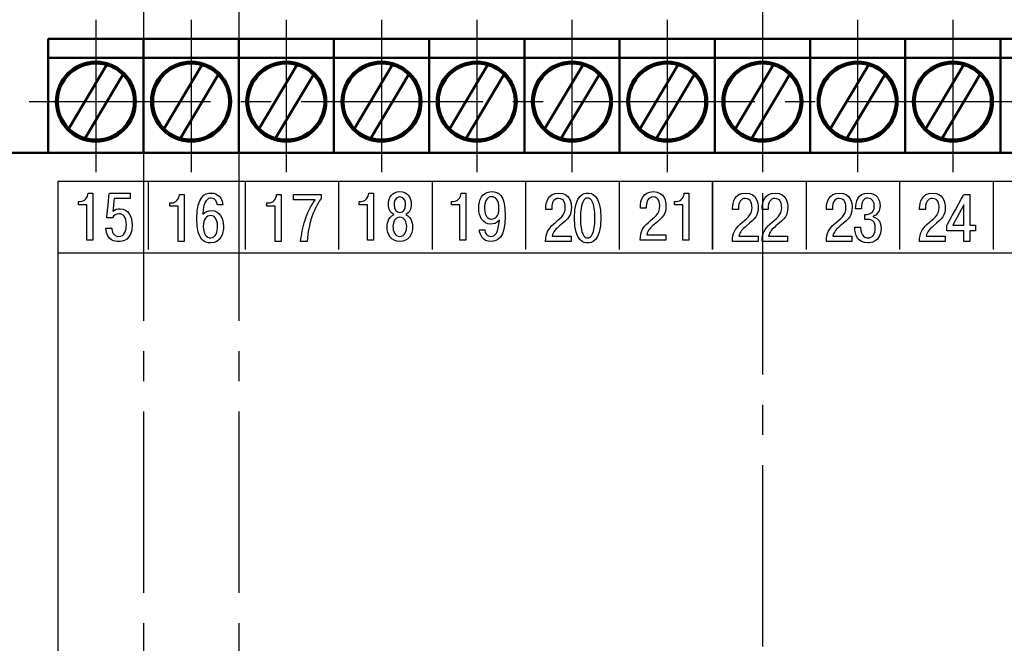
# Model space of a CAD drawing. Units: millimetres. Extents: x -10 to 850, y -3 to 298.
# Drawn here: x 488 to 540, y 194 to 227 of the extents above; entities that cross this region are included whole.
import ezdxf

# ---------------------------------------------------------------- set-up
doc = ezdxf.new("R2010")
doc.units = ezdxf.units.MM
doc.linetypes.add('осевая2', pattern=[28.575, 19.05, -3.175, 3.175, -3.175])
for name, color, linetype, lineweight in [('axis', 1, 'осевая2', 25), ('main', 5, 'Continuous', 50), ('text', 7, 'Continuous', 25)]:
    doc.layers.add(name, color=color, linetype=linetype, lineweight=lineweight)

msp = doc.modelspace()

# ---------------------------------------------------------------- linework, layer by layer
at = {"layer": 'axis', "ltscale": 0.5}
for p, q in [((527.08713, 246.02323), (527.08713, 133.08977)), ((494.58713, 234.55453), (494.58713, 144.55453)), ((499.58713, 234.55453), (499.58713, 144.55453)), ((492.08713, 226.55453), (492.08713, 218.55453)), ((497.08713, 226.55453), (497.08713, 218.55453)), ((502.08713, 226.55453), (502.08713, 218.55453)), ((507.08713, 226.55453), (507.08713, 218.55453)), ((512.08713, 226.55453), (512.08713, 218.55453)), ((517.08713, 226.55453), (517.08713, 218.55453)), ((522.08713, 226.55453), (522.08713, 218.55453)), ((527.08713, 226.55453), (527.08713, 218.55453)), ((532.08713, 226.55453), (532.08713, 218.55453)), ((537.08713, 226.55453), (537.08713, 218.55453)), ((488.58713, 222.25453), (565.58713, 222.25453))]:
    msp.add_line(p, q, dxfattribs=at)
at = {"layer": 'main'}
for p, q in [((494.58713, 225.55453), (489.58713, 225.55453)), ((489.58713, 225.55453), (489.58713, 225.45453)), ((489.58713, 225.45453), (489.58713, 224.55453)), ((499.58713, 225.55453), (494.58713, 225.55453)), ((494.58713, 225.55453), (494.58713, 225.45453)), ((494.58713, 225.45453), (494.58713, 224.55453)), ((504.58713, 225.55453), (499.58713, 225.55453)), ((499.58713, 225.55453), (499.58713, 225.45453)), ((499.58713, 225.45453), (499.58713, 224.55453)), ((509.58713, 225.55453), (504.58713, 225.55453)), ((504.58713, 225.55453), (504.58713, 225.45453)), ((504.58713, 225.45453), (504.58713, 224.55453)), ((514.58713, 225.55453), (509.58713, 225.55453)), ((509.58713, 225.55453), (509.58713, 225.45453)), ((509.58713, 225.45453), (509.58713, 224.55453)), ((519.58713, 225.55453), (514.58713, 225.55453)), ((514.58713, 225.55453), (514.58713, 225.45453)), ((514.58713, 225.45453), (514.58713, 224.55453)), ((524.58713, 225.55453), (519.58713, 225.55453)), ((519.58713, 225.55453), (519.58713, 225.45453)), ((519.58713, 225.45453), (519.58713, 224.55453)), ((529.58713, 225.55453), (524.58713, 225.55453)), ((524.58713, 225.55453), (524.58713, 225.45453)), ((524.58713, 225.45453), (524.58713, 224.55453)), ((529.58713, 225.55453), (529.58713, 225.45453)), ((534.58713, 225.55453), (529.58713, 225.55453)), ((529.58713, 225.45453), (529.58713, 224.55453)), ((539.58713, 225.55453), (534.58713, 225.55453)), ((534.58713, 225.55453), (534.58713, 225.45453)), ((534.58713, 225.45453), (534.58713, 224.55453)), ((544.58713, 225.55453), (539.58713, 225.55453)), ((539.58713, 225.55453), (539.58713, 225.45453)), ((539.58713, 225.45453), (539.58713, 224.55453)), ((494.58713, 224.55453), (489.58713, 224.55453)), ((489.58713, 224.55453), (489.58713, 219.55453)), ((499.58713, 224.55453), (494.58713, 224.55453)), ((494.58713, 224.55453), (494.58713, 219.55453)), ((504.58713, 224.55453), (499.58713, 224.55453)), ((499.58713, 224.55453), (499.58713, 219.55453)), ((509.58713, 224.55453), (504.58713, 224.55453)), ((504.58713, 224.55453), (504.58713, 219.55453)), ((514.58713, 224.55453), (509.58713, 224.55453)), ((509.58713, 224.55453), (509.58713, 219.55453)), ((519.58713, 224.55453), (514.58713, 224.55453)), ((514.58713, 224.55453), (514.58713, 219.55453)), ((524.58713, 224.55453), (519.58713, 224.55453)), ((519.58713, 224.55453), (519.58713, 219.55453)), ((529.58713, 224.55453), (524.58713, 224.55453)), ((524.58713, 224.55453), (524.58713, 219.55453)), ((529.58713, 219.55453), (529.58713, 224.55453)), ((534.58713, 224.55453), (529.58713, 224.55453)), ((539.58713, 224.55453), (534.58713, 224.55453)), ((534.58713, 224.55453), (534.58713, 219.55453)), ((544.58713, 224.55453), (539.58713, 224.55453)), ((539.58713, 224.55453), (539.58713, 219.55453)), ((492.64776, 224.17434), (490.66716, 220.8461)), ((497.64775, 224.17434), (495.66715, 220.8461)), ((502.64776, 224.17434), (500.66715, 220.8461)), ((507.64776, 224.17434), (505.66715, 220.8461)), ((512.64776, 224.17434), (510.66715, 220.8461)), ((517.64775, 224.17434), (515.66716, 220.8461)), ((522.64776, 224.17434), (520.66715, 220.8461)), ((527.64776, 224.17434), (525.66715, 220.8461)), ((532.64776, 224.17434), (530.66715, 220.8461)), ((537.64776, 224.17434), (535.66715, 220.8461)), ((491.5265, 220.33471), (493.5071, 223.66296)), ((496.5265, 220.33471), (498.5071, 223.66296)), ((501.5265, 220.33471), (503.50711, 223.66296)), ((506.5265, 220.33471), (508.50711, 223.66296)), ((511.5265, 220.33471), (513.50711, 223.66296)), ((516.5265, 220.33471), (518.5071, 223.66296)), ((521.5265, 220.33471), (523.5071, 223.66296)), ((526.5265, 220.33471), (528.50711, 223.66296)), ((531.5265, 220.33471), (533.50711, 223.66296)), ((536.5265, 220.33471), (538.50711, 223.66296)), ((481.08713, 219.55453), (573.08713, 219.55453)), ((494.58713, 219.55453), (489.58713, 219.55453)), ((499.58713, 219.55453), (494.58713, 219.55453)), ((504.58713, 219.55453), (499.58713, 219.55453)), ((509.58713, 219.55453), (504.58713, 219.55453)), ((514.58713, 219.55453), (509.58713, 219.55453)), ((519.58713, 219.55453), (514.58713, 219.55453)), ((524.58713, 219.55453), (519.58713, 219.55453)), ((529.58713, 219.55453), (524.58713, 219.55453)), ((534.58713, 219.55453), (529.58713, 219.55453)), ((539.58713, 219.55453), (534.58713, 219.55453)), ((544.58713, 219.55453), (539.58713, 219.55453))]:
    msp.add_line(p, q, dxfattribs=at)
for centre in [(492.08713, 222.25453), (497.08713, 222.25453), (502.08713, 222.25453), (507.08713, 222.25453), (512.08713, 222.25453), (517.08713, 222.25453), (522.08713, 222.25453), (527.08713, 222.25453), (532.08713, 222.25453), (537.08713, 222.25453)]:
    msp.add_circle(centre, 2.1, dxfattribs=at)
for centre, start, end in [((492.08713, 222.25453), 73.721095, 224.766071), ((492.08713, 222.25453), 44.766071, 73.721095), ((497.08713, 222.25453), 73.721095, 224.766071), ((497.08713, 222.25453), 44.766071, 73.721095), ((502.08713, 222.25453), 73.721095, 224.766071), ((502.08713, 222.25453), 44.766071, 73.721095), ((507.08713, 222.25453), 73.721095, 224.766071), ((507.08713, 222.25453), 44.766071, 73.721095), ((512.08713, 222.25453), 73.721095, 224.766071), ((512.08713, 222.25453), 44.766071, 73.721095), ((517.08713, 222.25453), 73.721095, 224.766071), ((517.08713, 222.25453), 44.766071, 73.721095), ((522.08713, 222.25453), 73.721095, 224.766071), ((522.08713, 222.25453), 44.766071, 73.721095), ((527.08713, 222.25453), 73.721095, 224.766071), ((527.08713, 222.25453), 44.766071, 73.721095), ((532.08713, 222.25453), 73.721095, 224.766071), ((532.08713, 222.25453), 44.766071, 73.721095), ((537.08713, 222.25453), 73.721095, 224.766071), ((537.08713, 222.25453), 44.766071, 73.721095), ((492.08713, 222.25453), 253.721095, 44.766071), ((497.08713, 222.25453), 253.721095, 44.766071), ((502.08713, 222.25453), 253.721095, 44.766071), ((507.08713, 222.25453), 253.721095, 44.766071), ((512.08713, 222.25453), 253.721095, 44.766071), ((517.08713, 222.25453), 253.721095, 44.766071), ((522.08713, 222.25453), 253.721095, 44.766071), ((527.08713, 222.25453), 253.721095, 44.766071), ((532.08713, 222.25453), 253.721095, 44.766071), ((537.08713, 222.25453), 253.721095, 44.766071), ((492.08713, 222.25453), 224.766071, 253.721095), ((497.08713, 222.25453), 224.766071, 253.721095), ((502.08713, 222.25453), 224.766071, 253.721095), ((507.08713, 222.25453), 224.766071, 253.721095), ((512.08713, 222.25453), 224.766071, 253.721095), ((517.08713, 222.25453), 224.766071, 253.721095), ((522.08713, 222.25453), 224.766071, 253.721095), ((527.08713, 222.25453), 224.766071, 253.721095), ((532.08713, 222.25453), 224.766071, 253.721095), ((537.08713, 222.25453), 224.766071, 253.721095)]:
    msp.add_arc(centre, 2, start, end, dxfattribs=at)
at = {"layer": 'text', "color": 250}
msp.add_open_spline([(490.08718, 161.05655), (490.08718, 161.05655), (490.08718, 218.05645), (490.08718, 218.05645), (490.08718, 218.05645), (490.08718, 218.05645), (564.08708, 218.05645), (564.08708, 218.05645), (564.08708, 218.05645), (564.08708, 218.05645), (564.08708, 161.05655), (564.08708, 161.05655), (564.08708, 161.05655), (564.08708, 161.05655), (490.08718, 161.05655), (490.08718, 161.05655)], degree=3, knots=[0, 0, 0, 0, 0.25, 0.25, 0.25, 0.25000001, 0.5, 0.5, 0.5, 0.50000001, 0.75, 0.75, 0.75, 0.75000001, 1, 1, 1, 1], dxfattribs=at)
at = {"layer": 'text', "color": 7}
for points in [[(494.83898, 218.05645), (494.83898, 218.05645), (494.83898, 214.48625), (494.83898, 214.48625)], [(499.91838, 218.05645), (499.91838, 218.05645), (499.91838, 214.48625), (499.91838, 214.48625)], [(504.82818, 218.05645), (504.82818, 218.05645), (504.82818, 214.48625), (504.82818, 214.48625)], [(509.73798, 218.05645), (509.73798, 218.05645), (509.73798, 214.48625), (509.73798, 214.48625)], [(514.64788, 218.05645), (514.64788, 218.05645), (514.64788, 214.48625), (514.64788, 214.48625)], [(519.55768, 218.05645), (519.55768, 218.05645), (519.55768, 214.48625), (519.55768, 214.48625)], [(529.37738, 218.05645), (529.37738, 218.05645), (529.37738, 214.48625), (529.37738, 214.48625)], [(534.28718, 218.05645), (534.28718, 218.05645), (534.28718, 214.48625), (534.28718, 214.48625)], [(539.19708, 218.05645), (539.19708, 218.05645), (539.19708, 214.48625), (539.19708, 214.48625)], [(490.08718, 214.31015), (490.08718, 214.31015), (564.08718, 214.31015), (564.08718, 214.31015)]]:
    msp.add_open_spline(points, degree=3, dxfattribs=at)
for points, knots in [([(524.46748, 218.05645), (524.46748, 218.05645), (524.46748, 216.30225), (524.46748, 216.30225), (524.46748, 216.30225), (524.46748, 216.30225), (524.46748, 214.48625), (524.46748, 214.48625), (524.46748, 214.48625), (524.46748, 214.48625), (524.46748, 216.30225), (524.46748, 216.30225), (524.46748, 216.30225), (524.46748, 216.30225), (524.46748, 218.05645), (524.46748, 218.05645)], [0, 0, 0, 0, 0.25, 0.25, 0.25, 0.25000001, 0.5, 0.5, 0.5, 0.50000001, 0.75, 0.75, 0.75, 0.75000001, 1, 1, 1, 1]), ([(491.17488, 216.83535), (491.17488, 216.83535), (491.60938, 216.83535), (491.60938, 216.83535), (491.60938, 216.83535), (491.60938, 216.83535), (491.60938, 214.97965), (491.60938, 214.97965), (491.60938, 214.97965), (491.60938, 214.97965), (491.92618, 214.97965), (491.92618, 214.97965), (491.92618, 214.97965), (491.92618, 214.97965), (491.92618, 217.44915), (491.92618, 217.44915), (491.92618, 217.44915), (491.92618, 217.44915), (491.68408, 217.44915), (491.68408, 217.44915), (491.68408, 217.44915), (491.66268, 217.20935), (491.49538, 217.00815), (491.26398, 217.00815), (491.26398, 217.00815), (491.26398, 217.00815), (491.17488, 217.00815), (491.17488, 217.00815), (491.17488, 217.00815), (491.17488, 217.00815), (491.17488, 216.83535), (491.17488, 216.83535)], [0, 0, 0, 0, 0.125, 0.125, 0.125, 0.12500001, 0.25, 0.25, 0.25, 0.25000001, 0.375, 0.375, 0.375, 0.37500001, 0.5, 0.5, 0.5, 0.50000001, 0.625, 0.625, 0.625, 0.62500001, 0.75, 0.75, 0.75, 0.75000001, 0.875, 0.875, 0.875, 0.87500001, 1, 1, 1, 1]), ([(492.60988, 215.61115), (492.65258, 214.91205), (493.13688, 214.90495), (493.27928, 214.90495), (493.27928, 214.90495), (493.47858, 214.90495), (493.99148, 214.96145), (493.99148, 215.78395), (493.99148, 215.78395), (493.99148, 216.20735), (493.80618, 216.62715), (493.36478, 216.62715), (493.36478, 216.62715), (493.20098, 216.62715), (493.08698, 216.58835), (492.97658, 216.50725), (492.97658, 216.50725), (492.97658, 216.50725), (493.04428, 217.17045), (493.04428, 217.17045), (493.04428, 217.17045), (493.04428, 217.17045), (493.88108, 217.17045), (493.88108, 217.17045), (493.88108, 217.17045), (493.88108, 217.17045), (493.88108, 217.44915), (493.88108, 217.44915), (493.88108, 217.44915), (493.88108, 217.44915), (492.79498, 217.44915), (492.79498, 217.44915), (492.79498, 217.44915), (492.79498, 217.44915), (492.66328, 216.14745), (492.66328, 216.14745), (492.66328, 216.14745), (492.66328, 216.14745), (492.96238, 216.14745), (492.96238, 216.14745), (492.96238, 216.14745), (493.01218, 216.27795), (493.14748, 216.36255), (493.30418, 216.36255), (493.30418, 216.36255), (493.50358, 216.36255), (493.68868, 216.21445), (493.68868, 215.78045), (493.68868, 215.78045), (493.68868, 215.51585), (493.62458, 215.17015), (493.27928, 215.17015), (493.27928, 215.17015), (493.00158, 215.17015), (492.92328, 215.44535), (492.92328, 215.61115), (492.92328, 215.61115), (492.92328, 215.61115), (492.60988, 215.61115), (492.60988, 215.61115)], [0, 0, 0, 0, 0.06666667, 0.06666667, 0.06666667, 0.06666668, 0.13333333, 0.13333333, 0.13333333, 0.13333334, 0.2, 0.2, 0.2, 0.20000001, 0.26666667, 0.26666667, 0.26666667, 0.26666668, 0.33333333, 0.33333333, 0.33333333, 0.33333334, 0.4, 0.4, 0.4, 0.40000001, 0.46666667, 0.46666667, 0.46666667, 0.46666668, 0.53333333, 0.53333333, 0.53333333, 0.53333334, 0.6, 0.6, 0.6, 0.60000001, 0.66666667, 0.66666667, 0.66666667, 0.66666668, 0.73333333, 0.73333333, 0.73333333, 0.73333334, 0.8, 0.8, 0.8, 0.80000001, 0.86666667, 0.86666667, 0.86666667, 0.86666668, 0.93333333, 0.93333333, 0.93333333, 0.93333334, 1, 1, 1, 1]), ([(495.96798, 216.76125), (495.96798, 216.76125), (496.40238, 216.76125), (496.40238, 216.76125), (496.40238, 216.76125), (496.40238, 216.76125), (496.40238, 214.90555), (496.40238, 214.90555), (496.40238, 214.90555), (496.40238, 214.90555), (496.71928, 214.90555), (496.71928, 214.90555), (496.71928, 214.90555), (496.71928, 214.90555), (496.71928, 217.37505), (496.71928, 217.37505), (496.71928, 217.37505), (496.71928, 217.37505), (496.47708, 217.37505), (496.47708, 217.37505), (496.47708, 217.37505), (496.45578, 217.13515), (496.28848, 216.93405), (496.05698, 216.93405), (496.05698, 216.93405), (496.05698, 216.93405), (495.96798, 216.93405), (495.96798, 216.93405), (495.96798, 216.93405), (495.96798, 216.93405), (495.96798, 216.76125), (495.96798, 216.76125)], [0, 0, 0, 0, 0.125, 0.125, 0.125, 0.12500001, 0.25, 0.25, 0.25, 0.25000001, 0.375, 0.375, 0.375, 0.37500001, 0.5, 0.5, 0.5, 0.50000001, 0.625, 0.625, 0.625, 0.62500001, 0.75, 0.75, 0.75, 0.75000001, 0.875, 0.875, 0.875, 0.87500001, 1, 1, 1, 1]), ([(498.75598, 216.83175), (498.68118, 217.42795), (498.25748, 217.44915), (498.13998, 217.44915), (498.13998, 217.44915), (497.81598, 217.44915), (497.39578, 217.28335), (497.39578, 216.09445), (497.39578, 216.09445), (497.39578, 214.91965), (497.80168, 214.83075), (498.10798, 214.83075), (498.10798, 214.83075), (498.64208, 214.83075), (498.78808, 215.32535), (498.78808, 215.70285), (498.78808, 215.70285), (498.78808, 216.13675), (498.59218, 216.53195), (498.14708, 216.53195), (498.14708, 216.53195), (497.96548, 216.53195), (497.79468, 216.45775), (497.70908, 216.33785), (497.70908, 216.33785), (497.72688, 217.09285), (497.98688, 217.18455), (498.13638, 217.18455), (498.13638, 217.18455), (498.38928, 217.18455), (498.45688, 216.94815), (498.46748, 216.83175), (498.46748, 216.83175), (498.46748, 216.83175), (498.75598, 216.83175), (498.75598, 216.83175)], [0, 0, 0, 0, 0.11111111, 0.11111111, 0.11111111, 0.11111112, 0.22222222, 0.22222222, 0.22222222, 0.22222223, 0.33333333, 0.33333333, 0.33333333, 0.33333334, 0.44444444, 0.44444444, 0.44444444, 0.44444445, 0.55555556, 0.55555556, 0.55555556, 0.55555557, 0.66666667, 0.66666667, 0.66666667, 0.66666668, 0.77777778, 0.77777778, 0.77777778, 0.77777779, 0.88888889, 0.88888889, 0.88888889, 0.8888889, 1, 1, 1, 1]), ([(501.07028, 216.76115), (501.07028, 216.76115), (501.50478, 216.76115), (501.50478, 216.76115), (501.50478, 216.76115), (501.50478, 216.76115), (501.50478, 214.90545), (501.50478, 214.90545), (501.50478, 214.90545), (501.50478, 214.90545), (501.82168, 214.90545), (501.82168, 214.90545), (501.82168, 214.90545), (501.82168, 214.90545), (501.82168, 217.37495), (501.82168, 217.37495), (501.82168, 217.37495), (501.82168, 217.37495), (501.57948, 217.37495), (501.57948, 217.37495), (501.57948, 217.37495), (501.55818, 217.13515), (501.39078, 216.93405), (501.15938, 216.93405), (501.15938, 216.93405), (501.15938, 216.93405), (501.07028, 216.93405), (501.07028, 216.93405), (501.07028, 216.93405), (501.07028, 216.93405), (501.07028, 216.76115), (501.07028, 216.76115)], [0, 0, 0, 0, 0.125, 0.125, 0.125, 0.12500001, 0.25, 0.25, 0.25, 0.25000001, 0.375, 0.375, 0.375, 0.37500001, 0.5, 0.5, 0.5, 0.50000001, 0.625, 0.625, 0.625, 0.62500001, 0.75, 0.75, 0.75, 0.75000001, 0.875, 0.875, 0.875, 0.87500001, 1, 1, 1, 1]), ([(502.46258, 217.09625), (502.46258, 217.09625), (503.60548, 217.09625), (503.60548, 217.09625), (503.60548, 217.09625), (503.37408, 216.78585), (503.17468, 216.34485), (503.07148, 216.02735), (503.07148, 216.02735), (502.95748, 215.67455), (502.87918, 215.26885), (502.83998, 214.90545), (502.83998, 214.90545), (502.83998, 214.90545), (503.17468, 214.90545), (503.17468, 214.90545), (503.17468, 214.90545), (503.21038, 215.43465), (503.31358, 215.82275), (503.38128, 216.04155), (503.38128, 216.04155), (503.51648, 216.48605), (503.65898, 216.78935), (503.90818, 217.15985), (503.90818, 217.15985), (503.90818, 217.15985), (503.90818, 217.37495), (503.90818, 217.37495), (503.90818, 217.37495), (503.90818, 217.37495), (502.46258, 217.37495), (502.46258, 217.37495), (502.46258, 217.37495), (502.46258, 217.37495), (502.46258, 217.09625), (502.46258, 217.09625)], [0, 0, 0, 0, 0.11111111, 0.11111111, 0.11111111, 0.11111112, 0.22222222, 0.22222222, 0.22222222, 0.22222223, 0.33333333, 0.33333333, 0.33333333, 0.33333334, 0.44444444, 0.44444444, 0.44444444, 0.44444445, 0.55555556, 0.55555556, 0.55555556, 0.55555557, 0.66666667, 0.66666667, 0.66666667, 0.66666668, 0.77777778, 0.77777778, 0.77777778, 0.77777779, 0.88888889, 0.88888889, 0.88888889, 0.8888889, 1, 1, 1, 1]), ([(505.91128, 216.83535), (505.91128, 216.83535), (506.34578, 216.83535), (506.34578, 216.83535), (506.34578, 216.83535), (506.34578, 216.83535), (506.34578, 214.97965), (506.34578, 214.97965), (506.34578, 214.97965), (506.34578, 214.97965), (506.66258, 214.97965), (506.66258, 214.97965), (506.66258, 214.97965), (506.66258, 214.97965), (506.66258, 217.44915), (506.66258, 217.44915), (506.66258, 217.44915), (506.66258, 217.44915), (506.42048, 217.44915), (506.42048, 217.44915), (506.42048, 217.44915), (506.39908, 217.20925), (506.23178, 217.00815), (506.00038, 217.00815), (506.00038, 217.00815), (506.00038, 217.00815), (505.91128, 217.00815), (505.91128, 217.00815), (505.91128, 217.00815), (505.91128, 217.00815), (505.91128, 216.83535), (505.91128, 216.83535)], [0, 0, 0, 0, 0.125, 0.125, 0.125, 0.12500001, 0.25, 0.25, 0.25, 0.25000001, 0.375, 0.375, 0.375, 0.37500001, 0.5, 0.5, 0.5, 0.50000001, 0.625, 0.625, 0.625, 0.62500001, 0.75, 0.75, 0.75, 0.75000001, 0.875, 0.875, 0.875, 0.87500001, 1, 1, 1, 1]), ([(507.74158, 216.31675), (507.38898, 216.19315), (507.37838, 215.73105), (507.37838, 215.67815), (507.37838, 215.67815), (507.37838, 215.26545), (507.57418, 214.90485), (508.04768, 214.90485), (508.04768, 214.90485), (508.52128, 214.90485), (508.71718, 215.26545), (508.71718, 215.67815), (508.71718, 215.67815), (508.71718, 215.73105), (508.70638, 216.19315), (508.35398, 216.31675), (508.35398, 216.31675), (508.54628, 216.40485), (508.64598, 216.61655), (508.64598, 216.85995), (508.64598, 216.85995), (508.64598, 217.20565), (508.47148, 217.52325), (508.04768, 217.52325), (508.04768, 217.52325), (507.62408, 217.52325), (507.44958, 217.20565), (507.44958, 216.85995), (507.44958, 216.85995), (507.44958, 216.61655), (507.54928, 216.40485), (507.74158, 216.31675)], [0, 0, 0, 0, 0.125, 0.125, 0.125, 0.12500001, 0.25, 0.25, 0.25, 0.25000001, 0.375, 0.375, 0.375, 0.37500001, 0.5, 0.5, 0.5, 0.50000001, 0.625, 0.625, 0.625, 0.62500001, 0.75, 0.75, 0.75, 0.75000001, 0.875, 0.875, 0.875, 0.87500001, 1, 1, 1, 1]), ([(508.04768, 216.43315), (507.88038, 216.43315), (507.74858, 216.56715), (507.74858, 216.84945), (507.74858, 216.84945), (507.74858, 216.92695), (507.76638, 217.25865), (508.04768, 217.25865), (508.04768, 217.25865), (508.32898, 217.25865), (508.34678, 216.92695), (508.34678, 216.84945), (508.34678, 216.84945), (508.34678, 216.56715), (508.21498, 216.43315), (508.04768, 216.43315)], [0, 0, 0, 0, 0.25, 0.25, 0.25, 0.25000001, 0.5, 0.5, 0.5, 0.50000001, 0.75, 0.75, 0.75, 0.75000001, 1, 1, 1, 1]), ([(510.76178, 216.83535), (510.76178, 216.83535), (511.19618, 216.83535), (511.19618, 216.83535), (511.19618, 216.83535), (511.19618, 216.83535), (511.19618, 214.97955), (511.19618, 214.97955), (511.19618, 214.97955), (511.19618, 214.97955), (511.51308, 214.97955), (511.51308, 214.97955), (511.51308, 214.97955), (511.51308, 214.97955), (511.51308, 217.44915), (511.51308, 217.44915), (511.51308, 217.44915), (511.51308, 217.44915), (511.27088, 217.44915), (511.27088, 217.44915), (511.27088, 217.44915), (511.24958, 217.20925), (511.08228, 217.00815), (510.85078, 217.00815), (510.85078, 217.00815), (510.85078, 217.00815), (510.76178, 217.00815), (510.76178, 217.00815), (510.76178, 217.00815), (510.76178, 217.00815), (510.76178, 216.83535), (510.76178, 216.83535)], [0, 0, 0, 0, 0.125, 0.125, 0.125, 0.12500001, 0.25, 0.25, 0.25, 0.25000001, 0.375, 0.375, 0.375, 0.37500001, 0.5, 0.5, 0.5, 0.50000001, 0.625, 0.625, 0.625, 0.62500001, 0.75, 0.75, 0.75, 0.75000001, 0.875, 0.875, 0.875, 0.87500001, 1, 1, 1, 1]), ([(512.22518, 215.51585), (512.24658, 215.27945), (512.38898, 214.90485), (512.83408, 214.90485), (512.83408, 214.90485), (513.16168, 214.90485), (513.58188, 215.08895), (513.58188, 216.24255), (513.58188, 216.24255), (513.58188, 217.39275), (513.22218, 217.52325), (512.86608, 217.52325), (512.86608, 217.52325), (512.35338, 217.52325), (512.18958, 217.07515), (512.18958, 216.64475), (512.18958, 216.64475), (512.18958, 216.22145), (512.38898, 215.81915), (512.82698, 215.81915), (512.82698, 215.81915), (512.95168, 215.81915), (513.13328, 215.84395), (513.27558, 216.02385), (513.27558, 216.02385), (513.27558, 216.02385), (513.27208, 216.02735), (513.27208, 216.02735), (513.27208, 216.02735), (513.22928, 215.36765), (513.05838, 215.17015), (512.83408, 215.17015), (512.83408, 215.17015), (512.64898, 215.17015), (512.51008, 215.32885), (512.51368, 215.51585), (512.51368, 215.51585), (512.51368, 215.51585), (512.22518, 215.51585), (512.22518, 215.51585)], [0, 0, 0, 0, 0.1, 0.1, 0.1, 0.10000001, 0.2, 0.2, 0.2, 0.20000001, 0.3, 0.3, 0.3, 0.30000001, 0.4, 0.4, 0.4, 0.40000001, 0.5, 0.5, 0.5, 0.50000001, 0.6, 0.6, 0.6, 0.60000001, 0.7, 0.7, 0.7, 0.70000001, 0.8, 0.8, 0.8, 0.80000001, 0.9, 0.9, 0.9, 0.90000001, 1, 1, 1, 1]), ([(513.25428, 216.65535), (513.25428, 216.19315), (513.05138, 216.08385), (512.86258, 216.08385), (512.86258, 216.08385), (512.80198, 216.08385), (512.49588, 216.09795), (512.49588, 216.64125), (512.49588, 216.64125), (512.49588, 216.96935), (512.60628, 217.25865), (512.85908, 217.25865), (512.85908, 217.25865), (513.09048, 217.25865), (513.25428, 217.07515), (513.25428, 216.65535)], [0, 0, 0, 0, 0.25, 0.25, 0.25, 0.25000001, 0.5, 0.5, 0.5, 0.50000001, 0.75, 0.75, 0.75, 0.75000001, 1, 1, 1, 1]), ([(517.04638, 215.18425), (517.04638, 215.18425), (516.04578, 215.18425), (516.04578, 215.18425), (516.04578, 215.18425), (516.09208, 215.42065), (516.24868, 215.57235), (516.43398, 215.72395), (516.43398, 215.72395), (516.92528, 216.12975), (517.05348, 216.27435), (517.05348, 216.70125), (517.05348, 216.70125), (517.05348, 216.89175), (517.01078, 217.44915), (516.39118, 217.44915), (516.39118, 217.44915), (515.81788, 217.44915), (515.71108, 216.95165), (515.71108, 216.66245), (515.71108, 216.66245), (515.71108, 216.66245), (515.71108, 216.58835), (515.71108, 216.58835), (515.71108, 216.58835), (515.71108, 216.58835), (516.02088, 216.58835), (516.02088, 216.58835), (516.02088, 216.58835), (516.02088, 216.58835), (516.02088, 216.69425), (516.02088, 216.69425), (516.02088, 216.69425), (516.02088, 216.93055), (516.12768, 217.17045), (516.38048, 217.17045), (516.38048, 217.17045), (516.70098, 217.17045), (516.73298, 216.82475), (516.73298, 216.69775), (516.73298, 216.69775), (516.73298, 216.24965), (516.44808, 216.13325), (516.11348, 215.81575), (516.11348, 215.81575), (515.83938, 215.55465), (515.70758, 215.37825), (515.70398, 214.90555), (515.70398, 214.90555), (515.70398, 214.90555), (517.04638, 214.90555), (517.04638, 214.90555), (517.04638, 214.90555), (517.04638, 214.90555), (517.04638, 215.18425), (517.04638, 215.18425)], [0, 0, 0, 0, 0.07142857, 0.07142857, 0.07142857, 0.07142858, 0.14285714, 0.14285714, 0.14285714, 0.14285715, 0.21428571, 0.21428571, 0.21428571, 0.21428572, 0.28571429, 0.28571429, 0.28571429, 0.2857143, 0.35714286, 0.35714286, 0.35714286, 0.35714287, 0.42857143, 0.42857143, 0.42857143, 0.42857144, 0.5, 0.5, 0.5, 0.50000001, 0.57142857, 0.57142857, 0.57142857, 0.57142858, 0.64285714, 0.64285714, 0.64285714, 0.64285715, 0.71428571, 0.71428571, 0.71428571, 0.71428572, 0.78571429, 0.78571429, 0.78571429, 0.7857143, 0.85714286, 0.85714286, 0.85714286, 0.85714287, 0.92857143, 0.92857143, 0.92857143, 0.92857144, 1, 1, 1, 1]), ([(517.90798, 214.83075), (518.07888, 214.83075), (518.60228, 214.86615), (518.60228, 216.14035), (518.60228, 216.14035), (518.60228, 217.41385), (518.07888, 217.44915), (517.90798, 217.44915), (517.90798, 217.44915), (517.73708, 217.44915), (517.21368, 217.41385), (517.21368, 216.14035), (517.21368, 216.14035), (517.21368, 214.86615), (517.73708, 214.83075), (517.90798, 214.83075)], [0, 0, 0, 0, 0.25, 0.25, 0.25, 0.25000001, 0.5, 0.5, 0.5, 0.50000001, 0.75, 0.75, 0.75, 0.75000001, 1, 1, 1, 1]), ([(517.90798, 215.09605), (517.72638, 215.09605), (517.52708, 215.29715), (517.52708, 216.14035), (517.52708, 216.14035), (517.52708, 216.98345), (517.72638, 217.18455), (517.90798, 217.18455), (517.90798, 217.18455), (518.08958, 217.18455), (518.28898, 216.98345), (518.28898, 216.14035), (518.28898, 216.14035), (518.28898, 215.29715), (518.08958, 215.09605), (517.90798, 215.09605)], [0, 0, 0, 0, 0.25, 0.25, 0.25, 0.25000001, 0.5, 0.5, 0.5, 0.50000001, 0.75, 0.75, 0.75, 0.75000001, 1, 1, 1, 1]), ([(522.01368, 215.25835), (522.01368, 215.25835), (521.01308, 215.25835), (521.01308, 215.25835), (521.01308, 215.25835), (521.05938, 215.49475), (521.21598, 215.64645), (521.40128, 215.79805), (521.40128, 215.79805), (521.89258, 216.20375), (522.02078, 216.34845), (522.02078, 216.77535), (522.02078, 216.77535), (522.02078, 216.96585), (521.97808, 217.52325), (521.35848, 217.52325), (521.35848, 217.52325), (520.78518, 217.52325), (520.67838, 217.02575), (520.67838, 216.73655), (520.67838, 216.73655), (520.67838, 216.73655), (520.67838, 216.66245), (520.67838, 216.66245), (520.67838, 216.66245), (520.67838, 216.66245), (520.98818, 216.66245), (520.98818, 216.66245), (520.98818, 216.66245), (520.98818, 216.66245), (520.98818, 216.76835), (520.98818, 216.76835), (520.98818, 216.76835), (520.98818, 217.00465), (521.09498, 217.24455), (521.34778, 217.24455), (521.34778, 217.24455), (521.66828, 217.24455), (521.70028, 216.89885), (521.70028, 216.77185), (521.70028, 216.77185), (521.70028, 216.32375), (521.41538, 216.20735), (521.08078, 215.88985), (521.08078, 215.88985), (520.80668, 215.62875), (520.67488, 215.45235), (520.67128, 214.97965), (520.67128, 214.97965), (520.67128, 214.97965), (522.01368, 214.97965), (522.01368, 214.97965), (522.01368, 214.97965), (522.01368, 214.97965), (522.01368, 215.25835), (522.01368, 215.25835)], [0, 0, 0, 0, 0.07142857, 0.07142857, 0.07142857, 0.07142858, 0.14285714, 0.14285714, 0.14285714, 0.14285715, 0.21428571, 0.21428571, 0.21428571, 0.21428572, 0.28571429, 0.28571429, 0.28571429, 0.2857143, 0.35714286, 0.35714286, 0.35714286, 0.35714287, 0.42857143, 0.42857143, 0.42857143, 0.42857144, 0.5, 0.5, 0.5, 0.50000001, 0.57142857, 0.57142857, 0.57142857, 0.57142858, 0.64285714, 0.64285714, 0.64285714, 0.64285715, 0.71428571, 0.71428571, 0.71428571, 0.71428572, 0.78571429, 0.78571429, 0.78571429, 0.7857143, 0.85714286, 0.85714286, 0.85714286, 0.85714287, 0.92857143, 0.92857143, 0.92857143, 0.92857144, 1, 1, 1, 1]), ([(522.47648, 216.83535), (522.47648, 216.83535), (522.91088, 216.83535), (522.91088, 216.83535), (522.91088, 216.83535), (522.91088, 216.83535), (522.91088, 214.97965), (522.91088, 214.97965), (522.91088, 214.97965), (522.91088, 214.97965), (523.22778, 214.97965), (523.22778, 214.97965), (523.22778, 214.97965), (523.22778, 214.97965), (523.22778, 217.44915), (523.22778, 217.44915), (523.22778, 217.44915), (523.22778, 217.44915), (522.98558, 217.44915), (522.98558, 217.44915), (522.98558, 217.44915), (522.96428, 217.20925), (522.79698, 217.00815), (522.56548, 217.00815), (522.56548, 217.00815), (522.56548, 217.00815), (522.47648, 217.00815), (522.47648, 217.00815), (522.47648, 217.00815), (522.47648, 217.00815), (522.47648, 216.83535), (522.47648, 216.83535)], [0, 0, 0, 0, 0.125, 0.125, 0.125, 0.12500001, 0.25, 0.25, 0.25, 0.25000001, 0.375, 0.375, 0.375, 0.37500001, 0.5, 0.5, 0.5, 0.50000001, 0.625, 0.625, 0.625, 0.62500001, 0.75, 0.75, 0.75, 0.75000001, 0.875, 0.875, 0.875, 0.87500001, 1, 1, 1, 1]), ([(526.85418, 215.18415), (526.85418, 215.18415), (525.85358, 215.18415), (525.85358, 215.18415), (525.85358, 215.18415), (525.89988, 215.42065), (526.05648, 215.57225), (526.24178, 215.72395), (526.24178, 215.72395), (526.73298, 216.12965), (526.86128, 216.27435), (526.86128, 216.70125), (526.86128, 216.70125), (526.86128, 216.89175), (526.81858, 217.44915), (526.19898, 217.44915), (526.19898, 217.44915), (525.62568, 217.44915), (525.51888, 216.95165), (525.51888, 216.66245), (525.51888, 216.66245), (525.51888, 216.66245), (525.51888, 216.58835), (525.51888, 216.58835), (525.51888, 216.58835), (525.51888, 216.58835), (525.82868, 216.58835), (525.82868, 216.58835), (525.82868, 216.58835), (525.82868, 216.58835), (525.82868, 216.69415), (525.82868, 216.69415), (525.82868, 216.69415), (525.82868, 216.93055), (525.93548, 217.17045), (526.18828, 217.17045), (526.18828, 217.17045), (526.50878, 217.17045), (526.54078, 216.82475), (526.54078, 216.69775), (526.54078, 216.69775), (526.54078, 216.24965), (526.25588, 216.13315), (525.92118, 215.81575), (525.92118, 215.81575), (525.64708, 215.55465), (525.51538, 215.37825), (525.51178, 214.90555), (525.51178, 214.90555), (525.51178, 214.90555), (526.85418, 214.90555), (526.85418, 214.90555), (526.85418, 214.90555), (526.85418, 214.90555), (526.85418, 215.18415), (526.85418, 215.18415)], [0, 0, 0, 0, 0.07142857, 0.07142857, 0.07142857, 0.07142858, 0.14285714, 0.14285714, 0.14285714, 0.14285715, 0.21428571, 0.21428571, 0.21428571, 0.21428572, 0.28571429, 0.28571429, 0.28571429, 0.2857143, 0.35714286, 0.35714286, 0.35714286, 0.35714287, 0.42857143, 0.42857143, 0.42857143, 0.42857144, 0.5, 0.5, 0.5, 0.50000001, 0.57142857, 0.57142857, 0.57142857, 0.57142858, 0.64285714, 0.64285714, 0.64285714, 0.64285715, 0.71428571, 0.71428571, 0.71428571, 0.71428572, 0.78571429, 0.78571429, 0.78571429, 0.7857143, 0.85714286, 0.85714286, 0.85714286, 0.85714287, 0.92857143, 0.92857143, 0.92857143, 0.92857144, 1, 1, 1, 1]), ([(528.41008, 215.18415), (528.41008, 215.18415), (527.40958, 215.18415), (527.40958, 215.18415), (527.40958, 215.18415), (527.45588, 215.42065), (527.61248, 215.57225), (527.79768, 215.72395), (527.79768, 215.72395), (528.28898, 216.12965), (528.41718, 216.27435), (528.41718, 216.70125), (528.41718, 216.70125), (528.41718, 216.89175), (528.37448, 217.44915), (527.75488, 217.44915), (527.75488, 217.44915), (527.18168, 217.44915), (527.07488, 216.95165), (527.07488, 216.66245), (527.07488, 216.66245), (527.07488, 216.66245), (527.07488, 216.58835), (527.07488, 216.58835), (527.07488, 216.58835), (527.07488, 216.58835), (527.38468, 216.58835), (527.38468, 216.58835), (527.38468, 216.58835), (527.38468, 216.58835), (527.38468, 216.69415), (527.38468, 216.69415), (527.38468, 216.69415), (527.38468, 216.93055), (527.49148, 217.17045), (527.74418, 217.17045), (527.74418, 217.17045), (528.06468, 217.17045), (528.09678, 216.82475), (528.09678, 216.69775), (528.09678, 216.69775), (528.09678, 216.24965), (527.81188, 216.13315), (527.47718, 215.81575), (527.47718, 215.81575), (527.20308, 215.55465), (527.07138, 215.37825), (527.06768, 214.90555), (527.06768, 214.90555), (527.06768, 214.90555), (528.41008, 214.90555), (528.41008, 214.90555), (528.41008, 214.90555), (528.41008, 214.90555), (528.41008, 215.18415), (528.41008, 215.18415)], [0, 0, 0, 0, 0.07142857, 0.07142857, 0.07142857, 0.07142858, 0.14285714, 0.14285714, 0.14285714, 0.14285715, 0.21428571, 0.21428571, 0.21428571, 0.21428572, 0.28571429, 0.28571429, 0.28571429, 0.2857143, 0.35714286, 0.35714286, 0.35714286, 0.35714287, 0.42857143, 0.42857143, 0.42857143, 0.42857144, 0.5, 0.5, 0.5, 0.50000001, 0.57142857, 0.57142857, 0.57142857, 0.57142858, 0.64285714, 0.64285714, 0.64285714, 0.64285715, 0.71428571, 0.71428571, 0.71428571, 0.71428572, 0.78571429, 0.78571429, 0.78571429, 0.7857143, 0.85714286, 0.85714286, 0.85714286, 0.85714287, 0.92857143, 0.92857143, 0.92857143, 0.92857144, 1, 1, 1, 1]), ([(531.78598, 215.18425), (531.78598, 215.18425), (530.78548, 215.18425), (530.78548, 215.18425), (530.78548, 215.18425), (530.83178, 215.42065), (530.98838, 215.57225), (531.17358, 215.72395), (531.17358, 215.72395), (531.66488, 216.12965), (531.79308, 216.27435), (531.79308, 216.70125), (531.79308, 216.70125), (531.79308, 216.89175), (531.75038, 217.44915), (531.13078, 217.44915), (531.13078, 217.44915), (530.55758, 217.44915), (530.45078, 216.95165), (530.45078, 216.66245), (530.45078, 216.66245), (530.45078, 216.66245), (530.45078, 216.58835), (530.45078, 216.58835), (530.45078, 216.58835), (530.45078, 216.58835), (530.76058, 216.58835), (530.76058, 216.58835), (530.76058, 216.58835), (530.76058, 216.58835), (530.76058, 216.69425), (530.76058, 216.69425), (530.76058, 216.69425), (530.76058, 216.93055), (530.86738, 217.17045), (531.12008, 217.17045), (531.12008, 217.17045), (531.44058, 217.17045), (531.47268, 216.82475), (531.47268, 216.69775), (531.47268, 216.69775), (531.47268, 216.24965), (531.18778, 216.13315), (530.85308, 215.81575), (530.85308, 215.81575), (530.57898, 215.55465), (530.44728, 215.37825), (530.44358, 214.90555), (530.44358, 214.90555), (530.44358, 214.90555), (531.78598, 214.90555), (531.78598, 214.90555), (531.78598, 214.90555), (531.78598, 214.90555), (531.78598, 215.18425), (531.78598, 215.18425)], [0, 0, 0, 0, 0.07142857, 0.07142857, 0.07142857, 0.07142858, 0.14285714, 0.14285714, 0.14285714, 0.14285715, 0.21428571, 0.21428571, 0.21428571, 0.21428572, 0.28571429, 0.28571429, 0.28571429, 0.2857143, 0.35714286, 0.35714286, 0.35714286, 0.35714287, 0.42857143, 0.42857143, 0.42857143, 0.42857144, 0.5, 0.5, 0.5, 0.50000001, 0.57142857, 0.57142857, 0.57142857, 0.57142858, 0.64285714, 0.64285714, 0.64285714, 0.64285715, 0.71428571, 0.71428571, 0.71428571, 0.71428572, 0.78571429, 0.78571429, 0.78571429, 0.7857143, 0.85714286, 0.85714286, 0.85714286, 0.85714287, 0.92857143, 0.92857143, 0.92857143, 0.92857144, 1, 1, 1, 1]), ([(531.93548, 215.65695), (531.94618, 215.26885), (532.08148, 214.83075), (532.62988, 214.83075), (532.62988, 214.83075), (532.73308, 214.83075), (533.31348, 214.84855), (533.31348, 215.59345), (533.31348, 215.59345), (533.31348, 216.03095), (533.06418, 216.17205), (532.89338, 216.20385), (532.89338, 216.20385), (532.89338, 216.20385), (532.89338, 216.23195), (532.89338, 216.23195), (532.89338, 216.23195), (533.14258, 216.30265), (533.26008, 216.53895), (533.26008, 216.77175), (533.26008, 216.77175), (533.26008, 217.09985), (533.09978, 217.44915), (532.62618, 217.44915), (532.62618, 217.44915), (532.08508, 217.44915), (531.97818, 216.96925), (531.98178, 216.62355), (531.98178, 216.62355), (531.98178, 216.62355), (532.28088, 216.62355), (532.28088, 216.62355), (532.28088, 216.62355), (532.28448, 217.04695), (532.41258, 217.18455), (532.61918, 217.18455), (532.61918, 217.18455), (532.88618, 217.18455), (532.96098, 216.94115), (532.96098, 216.75765), (532.96098, 216.75765), (532.96098, 216.33435), (532.63698, 216.33075), (532.54428, 216.33075), (532.54428, 216.33075), (532.54428, 216.33075), (532.46958, 216.33075), (532.46958, 216.33075), (532.46958, 216.33075), (532.46958, 216.33075), (532.46958, 216.06265), (532.46958, 216.06265), (532.46958, 216.06265), (532.46958, 216.06265), (532.64768, 216.06265), (532.64768, 216.06265), (532.64768, 216.06265), (532.77578, 216.06265), (533.01088, 216.02745), (533.01088, 215.61815), (533.01088, 215.61815), (533.01088, 215.29355), (532.87908, 215.09605), (532.61198, 215.09605), (532.61198, 215.09605), (532.50518, 215.09605), (532.27018, 215.14545), (532.24168, 215.65695), (532.24168, 215.65695), (532.24168, 215.65695), (531.93548, 215.65695), (531.93548, 215.65695)], [0, 0, 0, 0, 0.05555556, 0.05555556, 0.05555556, 0.05555557, 0.11111111, 0.11111111, 0.11111111, 0.11111112, 0.16666667, 0.16666667, 0.16666667, 0.16666668, 0.22222222, 0.22222222, 0.22222222, 0.22222223, 0.27777778, 0.27777778, 0.27777778, 0.27777779, 0.33333333, 0.33333333, 0.33333333, 0.33333334, 0.38888889, 0.38888889, 0.38888889, 0.3888889, 0.44444444, 0.44444444, 0.44444444, 0.44444445, 0.5, 0.5, 0.5, 0.50000001, 0.55555556, 0.55555556, 0.55555556, 0.55555557, 0.61111111, 0.61111111, 0.61111111, 0.61111112, 0.66666667, 0.66666667, 0.66666667, 0.66666668, 0.72222222, 0.72222222, 0.72222222, 0.72222223, 0.77777778, 0.77777778, 0.77777778, 0.77777779, 0.83333333, 0.83333333, 0.83333333, 0.83333334, 0.88888889, 0.88888889, 0.88888889, 0.8888889, 0.94444444, 0.94444444, 0.94444444, 0.94444445, 1, 1, 1, 1]), ([(536.67678, 215.18425), (536.67678, 215.18425), (535.67628, 215.18425), (535.67628, 215.18425), (535.67628, 215.18425), (535.72258, 215.42065), (535.87918, 215.57235), (536.06438, 215.72405), (536.06438, 215.72405), (536.55568, 216.12975), (536.68388, 216.27435), (536.68388, 216.70125), (536.68388, 216.70125), (536.68388, 216.89175), (536.64118, 217.44915), (536.02158, 217.44915), (536.02158, 217.44915), (535.44838, 217.44915), (535.34158, 216.95175), (535.34158, 216.66245), (535.34158, 216.66245), (535.34158, 216.66245), (535.34158, 216.58835), (535.34158, 216.58835), (535.34158, 216.58835), (535.34158, 216.58835), (535.65138, 216.58835), (535.65138, 216.58835), (535.65138, 216.58835), (535.65138, 216.58835), (535.65138, 216.69425), (535.65138, 216.69425), (535.65138, 216.69425), (535.65138, 216.93055), (535.75818, 217.17045), (536.01088, 217.17045), (536.01088, 217.17045), (536.33138, 217.17045), (536.36348, 216.82475), (536.36348, 216.69775), (536.36348, 216.69775), (536.36348, 216.24965), (536.07858, 216.13325), (535.74388, 215.81575), (535.74388, 215.81575), (535.46978, 215.55475), (535.33808, 215.37825), (535.33438, 214.90555), (535.33438, 214.90555), (535.33438, 214.90555), (536.67678, 214.90555), (536.67678, 214.90555), (536.67678, 214.90555), (536.67678, 214.90555), (536.67678, 215.18425), (536.67678, 215.18425)], [0, 0, 0, 0, 0.07142857, 0.07142857, 0.07142857, 0.07142858, 0.14285714, 0.14285714, 0.14285714, 0.14285715, 0.21428571, 0.21428571, 0.21428571, 0.21428572, 0.28571429, 0.28571429, 0.28571429, 0.2857143, 0.35714286, 0.35714286, 0.35714286, 0.35714287, 0.42857143, 0.42857143, 0.42857143, 0.42857144, 0.5, 0.5, 0.5, 0.50000001, 0.57142857, 0.57142857, 0.57142857, 0.57142858, 0.64285714, 0.64285714, 0.64285714, 0.64285715, 0.71428571, 0.71428571, 0.71428571, 0.71428572, 0.78571429, 0.78571429, 0.78571429, 0.7857143, 0.85714286, 0.85714286, 0.85714286, 0.85714287, 0.92857143, 0.92857143, 0.92857143, 0.92857144, 1, 1, 1, 1]), ([(537.66658, 215.47355), (537.66658, 215.47355), (537.66658, 214.90555), (537.66658, 214.90555), (537.66658, 214.90555), (537.66658, 214.90555), (537.98348, 214.90555), (537.98348, 214.90555), (537.98348, 214.90555), (537.98348, 214.90555), (537.98348, 215.47355), (537.98348, 215.47355), (537.98348, 215.47355), (537.98348, 215.47355), (538.28258, 215.47355), (538.28258, 215.47355), (538.28258, 215.47355), (538.28258, 215.47355), (538.28258, 215.75575), (538.28258, 215.75575), (538.28258, 215.75575), (538.28258, 215.75575), (537.98348, 215.75575), (537.98348, 215.75575), (537.98348, 215.75575), (537.98348, 215.75575), (537.98348, 217.37505), (537.98348, 217.37505), (537.98348, 217.37505), (537.98348, 217.37505), (537.66658, 217.37505), (537.66658, 217.37505), (537.66658, 217.37505), (537.66658, 217.37505), (536.77288, 215.75225), (536.77288, 215.75225), (536.77288, 215.75225), (536.77288, 215.75225), (536.77288, 215.47355), (536.77288, 215.47355), (536.77288, 215.47355), (536.77288, 215.47355), (537.66658, 215.47355), (537.66658, 215.47355)], [0, 0, 0, 0, 0.09090909, 0.09090909, 0.09090909, 0.0909091, 0.18181818, 0.18181818, 0.18181818, 0.18181819, 0.27272727, 0.27272727, 0.27272727, 0.27272728, 0.36363636, 0.36363636, 0.36363636, 0.36363637, 0.45454545, 0.45454545, 0.45454545, 0.45454546, 0.54545455, 0.54545455, 0.54545455, 0.54545456, 0.63636364, 0.63636364, 0.63636364, 0.63636365, 0.72727273, 0.72727273, 0.72727273, 0.72727274, 0.81818182, 0.81818182, 0.81818182, 0.81818183, 0.90909091, 0.90909091, 0.90909091, 0.90909092, 1, 1, 1, 1]), ([(537.07558, 215.75575), (537.07558, 215.75575), (537.66658, 216.83525), (537.66658, 216.83525), (537.66658, 216.83525), (537.66658, 216.83525), (537.66658, 215.75575), (537.66658, 215.75575), (537.66658, 215.75575), (537.66658, 215.75575), (537.07558, 215.75575), (537.07558, 215.75575)], [0, 0, 0, 0, 0.33333333, 0.33333333, 0.33333333, 0.33333334, 0.66666667, 0.66666667, 0.66666667, 0.66666668, 1, 1, 1, 1]), ([(497.72338, 215.69575), (497.72338, 216.09095), (497.90848, 216.26725), (498.11148, 216.26725), (498.11148, 216.26725), (498.40338, 216.26725), (498.48178, 215.92865), (498.48178, 215.70635), (498.48178, 215.70635), (498.48178, 215.43115), (498.38928, 215.09605), (498.11508, 215.09605), (498.11508, 215.09605), (497.88718, 215.09605), (497.72338, 215.31825), (497.72338, 215.69575)], [0, 0, 0, 0, 0.25, 0.25, 0.25, 0.25000001, 0.5, 0.5, 0.5, 0.50000001, 0.75, 0.75, 0.75, 0.75000001, 1, 1, 1, 1]), ([(508.04768, 215.17015), (507.77358, 215.17015), (507.68808, 215.48065), (507.68808, 215.69575), (507.68808, 215.69575), (507.68808, 215.91795), (507.78068, 216.17905), (508.04768, 216.17905), (508.04768, 216.17905), (508.31478, 216.17905), (508.40738, 215.91795), (508.40738, 215.69575), (508.40738, 215.69575), (508.40738, 215.48065), (508.32188, 215.17015), (508.04768, 215.17015)], [0, 0, 0, 0, 0.25, 0.25, 0.25, 0.25000001, 0.5, 0.5, 0.5, 0.50000001, 0.75, 0.75, 0.75, 0.75000001, 1, 1, 1, 1])]:
    msp.add_open_spline(points, degree=3, knots=knots, dxfattribs=at)

doc.saveas('drawing.dxf')
